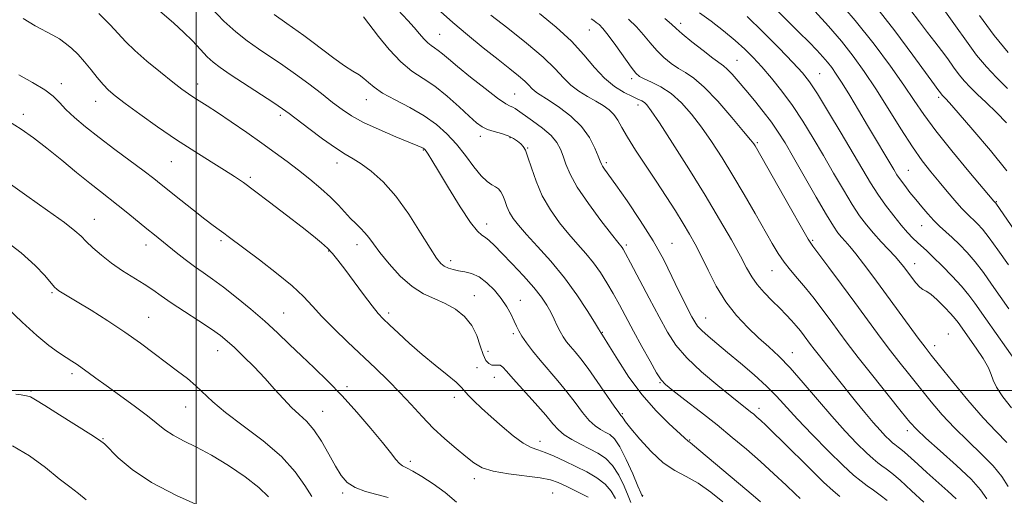
# Model space of a CAD drawing. Extents: x 2089800 to 2092700, y 307300 to 310200.
# Drawn here: x 2091451 to 2091724, y 308471 to 308603 of the extents above; entities that cross this region are included whole.
import ezdxf

# ---------------------------------------------------------------- set-up
doc = ezdxf.new("R2010")
doc.units = 0
doc.header["$MEASUREMENT"] = 0
for name, color, linetype, lineweight in [('CONTOUR INDEX', 41, 'Continuous', 13), ('CONTOUR INTERMEDIATE', 44, 'Continuous', 0), ('GRID LINE', 7, 'Continuous', 0), ('SPOT ELEVATION DTM', 2, 'Continuous', 13)]:
    doc.layers.add(name, color=color, linetype=linetype, lineweight=lineweight)

msp = doc.modelspace()

# ---------------------------------------------------------------- linework, layer by layer
at = {"layer": 'CONTOUR INDEX', "flags": 128}
for points, elevation in [([(2091725.075, 308574.386), (2091722.219, 308577.252), (2091719.408, 308579.964), (2091716.918, 308582.332), (2091714.94, 308584.251), (2091713.33, 308585.942), (2091711.86, 308587.708), (2091710.339, 308589.777), (2091708.724, 308592.08), (2091707.006, 308594.473), (2091705.168, 308596.871), (2091703.143, 308599.432), (2091700.852, 308602.375), (2091695.486, 308609.52)], 1070), ([(2091656.718, 308469.083), (2091654.654, 308470.847), (2091637.854, 308485.009), (2091637.19, 308485.535), (2091636.654, 308485.924), (2091635.669, 308486.846), (2091631.282, 308490.852), (2091627.707, 308494.383), (2091623.855, 308498.751), (2091620.206, 308503.685), (2091617.084, 308508.461), (2091614.771, 308512.244), (2091612.86, 308515.384), (2091612.282, 308516.187), (2091612.186, 308516.358), (2091611.75, 308517.09), (2091610.631, 308518.935), (2091608.579, 308522.246), (2091605.722, 308526.587), (2091602.279, 308531.323), (2091598.511, 308535.886), (2091594.838, 308539.973), (2091591.719, 308543.347), (2091589.495, 308545.867), (2091588.023, 308547.783), (2091587.039, 308549.444), (2091586.311, 308551.113), (2091585.724, 308552.721), (2091585.192, 308554.113), (2091584.635, 308555.177), (2091583.985, 308555.968), (2091583.181, 308556.579), (2091582.157, 308557.155), (2091580.847, 308558.035), (2091579.185, 308559.611), (2091577.136, 308562.123), (2091574.793, 308565.225), (2091572.283, 308568.421), (2091569.673, 308571.317), (2091566.782, 308573.916), (2091563.369, 308576.321), (2091559.349, 308578.605), (2091555.258, 308580.729), (2091551.784, 308582.623), (2091549.421, 308584.234), (2091547.869, 308585.577), (2091546.631, 308586.683), (2091545.263, 308587.633), (2091543.52, 308588.699), (2091541.211, 308590.208), (2091538.261, 308592.346), (2091532.175, 308596.963), (2091529.889, 308598.633), (2091525.184, 308601.944), (2091521.726, 308604.443)], 1100), ([(2091711.065, 308469.841), (2091708.716, 308472.03), (2091702.92, 308477.197), (2091700.374, 308479.497), (2091696.739, 308482.806), (2091695.671, 308483.723), (2091694.967, 308484.275), (2091693.989, 308484.988), (2091693.42, 308485.461), (2091692.62, 308486.198), (2091691.479, 308487.327), (2091689.956, 308488.935), (2091688.033, 308491.102), (2091685.714, 308493.861), (2091683.113, 308497.048), (2091677.638, 308503.86), (2091675.135, 308506.995), (2091673.092, 308509.578), (2091671.658, 308511.431), (2091670.648, 308512.776), (2091668.874, 308515.173), (2091667.838, 308516.514), (2091666.68, 308517.926), (2091665.382, 308519.393), (2091663.87, 308520.991), (2091662.058, 308522.814), (2091659.927, 308524.912), (2091657.73, 308527.161), (2091655.785, 308529.392), (2091654.283, 308531.549), (2091652.888, 308534.025), (2091651.133, 308537.324), (2091648.638, 308541.841), (2091645.364, 308547.527), (2091641.359, 308554.221), (2091636.789, 308561.599), (2091632.3, 308568.68), (2091628.656, 308574.318), (2091626.399, 308577.695), (2091625.193, 308579.309), (2091624.476, 308579.981), (2091623.744, 308580.427), (2091622.713, 308580.929), (2091621.151, 308581.661), (2091618.919, 308582.788), (2091616.237, 308584.44), (2091613.413, 308586.735), (2091610.647, 308589.736), (2091607.702, 308593.261), (2091604.231, 308597.07), (2091600.017, 308600.936), (2091595.356, 308604.682)], 1090), ([(2091727.889, 308507.634), (2091719.276, 308519.881), (2091716.235, 308524.243), (2091714.574, 308526.465), (2091712.503, 308528.955), (2091709.909, 308531.777), (2091707.147, 308534.608), (2091704.688, 308537.027), (2091702.876, 308538.74), (2091700.353, 308541.055), (2091699.069, 308542.316), (2091697.571, 308543.908), (2091695.792, 308545.955), (2091693.709, 308548.522), (2091691.477, 308551.456), (2091689.298, 308554.544), (2091687.277, 308557.695), (2091685.135, 308561.28), (2091682.498, 308565.788), (2091679.164, 308571.434), (2091675.624, 308577.343), (2091672.544, 308582.364), (2091670.329, 308585.736), (2091668.354, 308588.253), (2091665.732, 308591.094), (2091661.873, 308595.088), (2091657.357, 308599.653), (2091653.061, 308603.853)], 1080), ([(2091608.919, 308470.317), (2091605.737, 308471.949), (2091602.789, 308473.406), (2091600.554, 308474.46), (2091598.436, 308475.184), (2091595.577, 308475.729), (2091586.717, 308476.805), (2091582.47, 308477.538), (2091579.431, 308478.529), (2091577.166, 308479.864), (2091574.952, 308481.626), (2091572.23, 308483.871), (2091569.113, 308486.534), (2091565.885, 308489.523), (2091562.761, 308492.742), (2091559.696, 308496.089), (2091556.577, 308499.46), (2091553.304, 308502.789), (2091549.821, 308506.16), (2091542.113, 308513.445), (2091538.256, 308517.164), (2091534.923, 308520.538), (2091532.322, 308523.383), (2091529.851, 308526.05), (2091526.702, 308529.02), (2091522.378, 308532.584), (2091517.612, 308536.267), (2091508.943, 308542.786), (2091507.717, 308543.69), (2091506.452, 308544.597), (2091504.796, 308545.805), (2091502.444, 308547.59), (2091499.256, 308550.087), (2091495.753, 308552.874), (2091490.304, 308557.255), (2091488.237, 308558.884), (2091485.614, 308560.87), (2091477.468, 308566.905), (2091473.082, 308570.226), (2091469.296, 308573.225), (2091466.222, 308575.836), (2091463.856, 308578.068), (2091462.085, 308579.965), (2091460.355, 308581.717), (2091458.005, 308583.547), (2091454.619, 308585.59), (2091450.78, 308587.63)], 1110), ([(2091501.75, 308467.565), (2091494.563, 308470.808), (2091487.64, 308474.436), (2091482.234, 308478.052), (2091478.42, 308481.265), (2091474.538, 308485.128), (2091473.18, 308486.202), (2091470.831, 308487.721), (2091462.093, 308493.179), (2091457.975, 308495.769), (2091455.444, 308497.382), (2091454.028, 308498.184), (2091452.893, 308498.535), (2091451.433, 308498.756), (2091449.949, 308499.002)], 1120)]:
    msp.add_lwpolyline(points, dxfattribs=dict(at, elevation=elevation))
at = {"layer": 'CONTOUR INTERMEDIATE', "flags": 128}
for points, elevation in [([(2091678.735, 308470.559), (2091676.927, 308472.079), (2091674.223, 308474.553), (2091670.588, 308478.082), (2091662.93, 308485.721), (2091660.173, 308488.447), (2091658.222, 308490.332), (2091656.825, 308491.638), (2091655.75, 308492.604), (2091654.846, 308493.377), (2091653.979, 308494.082), (2091648.753, 308498.228), (2091644.846, 308501.39), (2091640.37, 308505.195), (2091636.277, 308509.05), (2091633.249, 308512.565), (2091630.897, 308516.146), (2091628.564, 308520.402), (2091625.797, 308525.649), (2091620.652, 308535.461), (2091619.27, 308538.066), (2091618.608, 308539.253), (2091618.295, 308539.72), (2091617.116, 308541.18), (2091615.345, 308543.43), (2091612.398, 308547.252), (2091608.943, 308551.926), (2091605.871, 308556.462), (2091603.856, 308560.083), (2091602.693, 308562.863), (2091601.955, 308565.09), (2091601.238, 308567.03), (2091600.213, 308568.871), (2091598.568, 308570.783), (2091596.153, 308572.858), (2091593.444, 308574.878), (2091588.604, 308578.298), (2091587.963, 308578.662), (2091587.235, 308578.977), (2091585.978, 308579.664), (2091583.727, 308581.195), (2091580.252, 308583.832), (2091576.24, 308587.017), (2091572.609, 308589.984), (2091570.058, 308592.134), (2091568.405, 308593.549), (2091567.249, 308594.475), (2091566.246, 308595.153), (2091565.285, 308595.787), (2091564.316, 308596.576), (2091563.276, 308597.676), (2091562.074, 308599.094), (2091560.606, 308600.796), (2091558.809, 308602.747), (2091554.6, 308607.198)], 1096), ([(2091733.662, 308535.184), (2091722.043, 308552.043), (2091721.562, 308552.586), (2091714.584, 308560.857), (2091709.846, 308566.575), (2091705.404, 308572.136), (2091702.076, 308576.638), (2091699.384, 308580.589), (2091696.525, 308584.848), (2091692.852, 308590.081), (2091688.325, 308596.17), (2091683.06, 308602.799), (2091677.297, 308609.573)], 1074), ([(2091620.685, 308468.831), (2091619.949, 308470.715), (2091618.845, 308473.387), (2091617.372, 308476.417), (2091615.635, 308479.165), (2091613.716, 308481.159), (2091611.609, 308482.582), (2091609.285, 308483.78), (2091606.771, 308485.035), (2091604.314, 308486.356), (2091602.215, 308487.687), (2091600.628, 308489.044), (2091599.112, 308490.735), (2091597.082, 308493.145), (2091594.173, 308496.459), (2091588.091, 308503.261), (2091586.246, 308505.362), (2091585.165, 308506.505), (2091584.433, 308506.979), (2091583.705, 308507.063), (2091582.926, 308507.008), (2091582.114, 308507.059), (2091581.289, 308507.446), (2091580.473, 308508.361), (2091579.689, 308509.98), (2091578.914, 308512.378), (2091577.948, 308515.216), (2091576.542, 308518.049), (2091574.525, 308520.51), (2091572.016, 308522.538), (2091569.208, 308524.151), (2091566.26, 308525.446), (2091563.192, 308526.845), (2091559.989, 308528.854), (2091556.696, 308531.779), (2091553.598, 308535.147), (2091551.037, 308538.287), (2091549.24, 308540.686), (2091547.972, 308542.446), (2091546.882, 308543.827), (2091545.682, 308545.068), (2091544.342, 308546.333), (2091542.892, 308547.765), (2091539.537, 308551.471), (2091537.335, 308553.707), (2091534.63, 308556.139), (2091531.583, 308558.662), (2091528.424, 308561.16), (2091525.296, 308563.564), (2091522.015, 308566.006), (2091518.313, 308568.669), (2091514.068, 308571.636), (2091509.735, 308574.603), (2091505.915, 308577.167), (2091503.055, 308579.035), (2091499.365, 308581.394), (2091497.865, 308582.414), (2091496.076, 308583.73), (2091493.579, 308585.662), (2091490.151, 308588.387), (2091486.365, 308591.495), (2091482.99, 308594.432), (2091480.543, 308596.823), (2091476.2, 308601.532), (2091473.023, 308604.714)], 1106), ([(2091624.034, 308470.507), (2091623.916, 308470.621), (2091623.811, 308470.797), (2091623.492, 308471.533), (2091622.694, 308473.43), (2091621.257, 308476.798), (2091619.453, 308480.808), (2091617.657, 308484.342), (2091616.155, 308486.56), (2091614.869, 308487.738), (2091613.625, 308488.428), (2091612.279, 308489.129), (2091610.787, 308490.129), (2091609.132, 308491.661), (2091607.295, 308493.878), (2091605.251, 308496.61), (2091602.977, 308499.603), (2091600.484, 308502.635), (2091595.54, 308508.401), (2091593.465, 308510.973), (2091591.775, 308513.23), (2091590.503, 308515.089), (2091589.64, 308516.535), (2091588.995, 308517.819), (2091588.335, 308519.255), (2091587.455, 308521.082), (2091586.275, 308523.227), (2091584.743, 308525.539), (2091582.847, 308527.852), (2091580.73, 308529.934), (2091578.572, 308531.534), (2091576.527, 308532.491), (2091574.639, 308532.981), (2091572.921, 308533.266), (2091571.39, 308533.571), (2091570.055, 308533.968), (2091568.926, 308534.489), (2091567.943, 308535.254), (2091566.768, 308536.735), (2091564.994, 308539.487), (2091562.343, 308543.81), (2091559.046, 308548.959), (2091555.464, 308553.931), (2091551.928, 308557.915), (2091548.664, 308560.871), (2091545.866, 308562.953), (2091543.6, 308564.384), (2091541.41, 308565.674), (2091538.707, 308567.401), (2091535.141, 308569.935), (2091531.306, 308572.795), (2091525.84, 308576.96), (2091524.025, 308578.27), (2091521.57, 308579.917), (2091509.459, 308587.811), (2091506.682, 308589.688), (2091504.763, 308591.156), (2091503.099, 308592.706), (2091501.197, 308594.712), (2091498.986, 308597.074), (2091496.503, 308599.574), (2091493.837, 308602.002), (2091489.21, 308605.969)], 1104), ([(2091646.296, 308469.086), (2091642.963, 308471.754), (2091639.427, 308474.234), (2091636.124, 308476.082), (2091632.969, 308477.75), (2091629.748, 308479.918), (2091626.363, 308483.013), (2091623.184, 308486.459), (2091620.695, 308489.433), (2091619.236, 308491.31), (2091618.56, 308492.276), (2091618.272, 308492.722), (2091617.99, 308493.063), (2091617.375, 308493.838), (2091616.099, 308495.61), (2091611.392, 308502.483), (2091608.872, 308506.061), (2091606.833, 308508.76), (2091605.247, 308510.698), (2091603.979, 308512.196), (2091602.906, 308513.539), (2091601.965, 308514.879), (2091601.112, 308516.329), (2091600.296, 308517.976), (2091599.456, 308519.786), (2091598.527, 308521.699), (2091597.414, 308523.695), (2091595.912, 308525.935), (2091593.782, 308528.622), (2091590.924, 308531.841), (2091587.786, 308535.186), (2091584.949, 308538.132), (2091582.858, 308540.273), (2091581.401, 308541.674), (2091580.326, 308542.52), (2091579.355, 308543.111), (2091578.107, 308544.208), (2091576.173, 308546.69), (2091573.336, 308551.051), (2091570.144, 308556.271), (2091567.335, 308560.947), (2091565.473, 308564.001), (2091564.421, 308565.658), (2091563.87, 308566.466), (2091563.542, 308566.901), (2091563.309, 308567.144), (2091563.077, 308567.3), (2091562.674, 308567.499), (2091561.607, 308567.955), (2091555.462, 308570.487), (2091550.852, 308572.453), (2091546.512, 308574.457), (2091543.201, 308576.256), (2091540.554, 308578.019), (2091537.922, 308580.021), (2091534.807, 308582.446), (2091531.305, 308585.13), (2091527.66, 308587.821), (2091524.08, 308590.32), (2091517.322, 308594.877), (2091514.161, 308597.116), (2091511.01, 308599.602), (2091507.706, 308602.609), (2091504.187, 308606.251)], 1102), ([(2091691.911, 308469.417), (2091689.984, 308470.914), (2091688.133, 308472.254), (2091686.378, 308473.495), (2091684.654, 308474.768), (2091682.565, 308476.505), (2091679.634, 308479.207), (2091675.602, 308483.153), (2091671.095, 308487.715), (2091666.96, 308492.041), (2091661.15, 308498.388), (2091658.369, 308501.204), (2091654.957, 308504.322), (2091651.207, 308507.548), (2091647.608, 308510.549), (2091644.566, 308513.055), (2091642.166, 308515.064), (2091640.412, 308516.639), (2091639.259, 308517.879), (2091638.455, 308519.038), (2091637.701, 308520.406), (2091636.742, 308522.239), (2091635.514, 308524.67), (2091634, 308527.798), (2091632.156, 308531.692), (2091629.851, 308536.301), (2091626.924, 308541.544), (2091623.359, 308547.224), (2091619.69, 308552.668), (2091616.594, 308557.087), (2091613.46, 308561.463), (2091612.898, 308562.275), (2091612.568, 308562.863), (2091612.234, 308563.656), (2091611.687, 308565.062), (2091610.727, 308567.348), (2091609.205, 308570.233), (2091606.984, 308573.296), (2091604.051, 308576.161), (2091600.884, 308578.624), (2091598.087, 308580.522), (2091594.834, 308582.57), (2091593.968, 308583.206), (2091593.245, 308583.922), (2091592.419, 308584.817), (2091591.255, 308585.954), (2091589.532, 308587.415), (2091587.106, 308589.345), (2091583.851, 308591.907), (2091579.766, 308595.162), (2091575.359, 308598.749), (2091571.26, 308602.207), (2091567.909, 308605.23)], 1094), ([(2091726.431, 308495.209), (2091724.064, 308498.242), (2091722.229, 308500.933), (2091721.293, 308502.866), (2091720.785, 308504.453), (2091720.025, 308506.315), (2091718.536, 308508.869), (2091716.64, 308511.719), (2091711.608, 308518.896), (2091710.817, 308519.898), (2091709.584, 308521.289), (2091707.793, 308523.158), (2091705.777, 308525.126), (2091703.984, 308526.698), (2091702.735, 308527.549), (2091701.833, 308528.038), (2091700.958, 308528.694), (2091699.871, 308529.899), (2091698.667, 308531.451), (2091696.558, 308534.312), (2091695.549, 308535.57), (2091694.219, 308537.076), (2091690.236, 308541.318), (2091688.084, 308543.673), (2091686.136, 308545.977), (2091684.242, 308548.51), (2091682.165, 308551.661), (2091679.731, 308555.688), (2091677.022, 308560.347), (2091674.184, 308565.264), (2091671.334, 308570.115), (2091668.473, 308574.769), (2091665.57, 308579.144), (2091662.625, 308583.162), (2091659.753, 308586.755), (2091657.096, 308589.859), (2091654.717, 308592.47), (2091652.359, 308594.828), (2091649.684, 308597.235), (2091646.483, 308599.886), (2091643.056, 308602.557), (2091639.83, 308604.919)], 1082), ([(2091725.685, 308522.661), (2091720.897, 308529.555), (2091718.606, 308532.756), (2091716.352, 308535.687), (2091714.125, 308538.279), (2091711.977, 308540.533), (2091709.975, 308542.465), (2091706.478, 308545.653), (2091704.836, 308547.244), (2091703.172, 308549.031), (2091701.494, 308550.976), (2091699.832, 308553), (2091698.228, 308555.014), (2091696.77, 308556.904), (2091695.56, 308558.55), (2091694.631, 308559.924), (2091693.744, 308561.368), (2091686.478, 308573.615), (2091683.952, 308577.848), (2091681.51, 308581.908), (2091679.398, 308585.35), (2091677.779, 308587.865), (2091676.498, 308589.689), (2091675.319, 308591.192), (2091674.011, 308592.717), (2091672.371, 308594.498), (2091670.201, 308596.741), (2091667.39, 308599.57), (2091660.918, 308606.027)], 1078), ([(2091725.558, 308534.867), (2091722.639, 308539.046), (2091720.201, 308542.419), (2091718.366, 308544.76), (2091717.01, 308546.288), (2091715.948, 308547.331), (2091714.992, 308548.212), (2091713.933, 308549.23), (2091712.561, 308550.679), (2091710.733, 308552.755), (2091708.58, 308555.281), (2091706.304, 308557.981), (2091704.038, 308560.705), (2091701.637, 308563.793), (2091698.892, 308567.707), (2091695.674, 308572.715), (2091692.196, 308578.306), (2091688.752, 308583.773), (2091685.55, 308588.58), (2091682.441, 308592.88), (2091679.189, 308596.996), (2091675.623, 308601.176), (2091671.827, 308605.379)], 1076), ([(2091725.126, 308560.999), (2091720.595, 308566.632), (2091715.72, 308572.411), (2091711.639, 308577.128), (2091709.196, 308579.901), (2091708.066, 308581.139), (2091707.165, 308582.045), (2091706.973, 308582.275), (2091706.34, 308583.157), (2091706, 308583.609), (2091705.035, 308584.913), (2091699.01, 308593.183), (2091694.054, 308599.855), (2091688.684, 308606.789)], 1072), ([(2091725.353, 308583.886), (2091722.253, 308586.914), (2091719.463, 308589.869), (2091716.747, 308593.141), (2091713.904, 308597.01), (2091710.883, 308601.315), (2091707.672, 308605.788)], 1068), ([(2091616.432, 308469.977), (2091615.292, 308472.025), (2091613.614, 308473.988), (2091611.296, 308475.749), (2091608.498, 308477.352), (2091605.449, 308478.884), (2091602.37, 308480.39), (2091599.472, 308481.747), (2091596.958, 308482.787), (2091594.928, 308483.457), (2091593.046, 308484.14), (2091590.87, 308485.332), (2091588.099, 308487.37), (2091584.985, 308489.963), (2091581.921, 308492.666), (2091579.25, 308495.094), (2091577.104, 308497.122), (2091575.568, 308498.688), (2091573.698, 308500.859), (2091572.215, 308502.256), (2091569.7, 308504.336), (2091566.418, 308506.98), (2091562.815, 308509.959), (2091559.305, 308513.029), (2091556.177, 308515.886), (2091553.693, 308518.212), (2091551.969, 308519.862), (2091550.556, 308521.38), (2091548.862, 308523.484), (2091546.486, 308526.639), (2091541.28, 308533.693), (2091539.385, 308536.204), (2091537.907, 308538.012), (2091536.514, 308539.484), (2091534.869, 308540.98), (2091532.624, 308542.826), (2091529.427, 308545.341), (2091525.134, 308548.675), (2091520.441, 308552.29), (2091516.253, 308555.478), (2091513.186, 308557.747), (2091510.688, 308559.469), (2091507.916, 308561.235), (2091504.215, 308563.52), (2091499.686, 308566.353), (2091494.614, 308569.651), (2091489.336, 308573.266), (2091484.377, 308576.79), (2091480.315, 308579.753), (2091477.536, 308581.845), (2091475.675, 308583.416), (2091474.175, 308584.977), (2091472.584, 308586.914), (2091470.857, 308589.106), (2091469.052, 308591.309), (2091467.225, 308593.311), (2091465.425, 308595.048), (2091463.703, 308596.492), (2091462.055, 308597.652), (2091460.277, 308598.696), (2091455.355, 308601.279), (2091451.983, 308603.311)], 1108), ([(2091667.718, 308470.017), (2091666.328, 308471.314), (2091663.815, 308473.701), (2091660.454, 308476.85), (2091656.688, 308480.286), (2091652.861, 308483.641), (2091648.906, 308486.965), (2091644.657, 308490.408), (2091640.09, 308494.013), (2091635.758, 308497.383), (2091632.355, 308500.011), (2091630.327, 308501.631), (2091629.111, 308502.941), (2091627.893, 308504.882), (2091626.057, 308508.118), (2091623.789, 308512.218), (2091621.473, 308516.474), (2091617.566, 308523.755), (2091615.823, 308526.915), (2091614.075, 308529.915), (2091612.26, 308532.765), (2091610.33, 308535.452), (2091608.242, 308537.998), (2091605.979, 308540.574), (2091603.532, 308543.388), (2091600.935, 308546.6), (2091598.393, 308550.184), (2091596.152, 308554.064), (2091594.401, 308558.097), (2091593.099, 308561.854), (2091592.146, 308564.836), (2091591.433, 308566.705), (2091590.816, 308567.767), (2091590.142, 308568.488), (2091589.272, 308569.242), (2091588.124, 308570.029), (2091586.629, 308570.759), (2091584.777, 308571.371), (2091582.793, 308571.924), (2091580.959, 308572.509), (2091579.434, 308573.247), (2091577.886, 308574.379), (2091575.86, 308576.177), (2091573.045, 308578.77), (2091569.71, 308581.73), (2091566.269, 308584.486), (2091563.036, 308586.67), (2091559.942, 308588.715), (2091556.818, 308591.255), (2091553.597, 308594.67), (2091550.62, 308598.329), (2091546.491, 308603.767)], 1098), ([(2091702.086, 308468.979), (2091698.665, 308472.151), (2091695.481, 308475.027), (2091693.17, 308476.997), (2091691.593, 308478.224), (2091690.419, 308479.067), (2091689.322, 308479.878), (2091687.992, 308480.983), (2091686.127, 308482.703), (2091683.503, 308485.286), (2091680.23, 308488.692), (2091676.498, 308492.811), (2091672.516, 308497.454), (2091668.562, 308502.132), (2091664.932, 308506.277), (2091661.82, 308509.502), (2091659.017, 308512.124), (2091656.211, 308514.642), (2091653.181, 308517.48), (2091650.065, 308520.78), (2091647.091, 308524.614), (2091644.449, 308528.955), (2091642.168, 308533.383), (2091640.238, 308537.385), (2091638.603, 308540.619), (2091637.038, 308543.445), (2091635.268, 308546.398), (2091633.086, 308549.894), (2091630.536, 308553.877), (2091627.729, 308558.174), (2091624.806, 308562.579), (2091622.055, 308566.754), (2091619.795, 308570.331), (2091618.232, 308573.046), (2091617.102, 308575.052), (2091616.028, 308576.61), (2091614.692, 308577.949), (2091613.026, 308579.185), (2091611.022, 308580.402), (2091608.715, 308581.686), (2091606.306, 308583.122), (2091604.037, 308584.799), (2091601.998, 308586.816), (2091599.673, 308589.338), (2091596.391, 308592.544), (2091591.768, 308596.473), (2091586.56, 308600.604), (2091581.809, 308604.278)], 1092), ([(2091719.599, 308469.878), (2091717.858, 308472.41), (2091715.202, 308475.321), (2091711.169, 308479.137), (2091706.595, 308483.252), (2091702.643, 308486.776), (2091700.095, 308489.162), (2091698.201, 308491.23), (2091695.833, 308494.141), (2091692.206, 308498.672), (2091687.911, 308504.065), (2091683.885, 308509.177), (2091680.825, 308513.154), (2091678.475, 308516.299), (2091676.339, 308519.204), (2091674.033, 308522.315), (2091671.609, 308525.503), (2091669.23, 308528.495), (2091667.033, 308531.094), (2091665.043, 308533.416), (2091663.262, 308535.65), (2091661.642, 308538.016), (2091659.938, 308540.842), (2091655.216, 308549.141), (2091652.187, 308554.412), (2091649.056, 308559.736), (2091646.049, 308564.656), (2091643.167, 308569.112), (2091640.356, 308573.146), (2091637.565, 308576.772), (2091634.763, 308579.911), (2091631.925, 308582.456), (2091629.078, 308584.342), (2091626.477, 308585.664), (2091624.431, 308586.558), (2091623.105, 308587.228), (2091622.079, 308588.138), (2091620.787, 308589.821), (2091616.57, 308595.812), (2091614.476, 308598.684), (2091612.948, 308600.565), (2091611.901, 308601.626), (2091611.135, 308602.237), (2091610.459, 308602.724), (2091609.717, 308603.231)], 1088), ([(2091725.468, 308473.355), (2091723.726, 308476.114), (2091721.37, 308479.038), (2091718.137, 308482.336), (2091714.38, 308485.911), (2091710.606, 308489.589), (2091707.207, 308493.234), (2091704.116, 308496.858), (2091701.152, 308500.511), (2091698.169, 308504.233), (2091695.172, 308508.022), (2091692.199, 308511.869), (2091689.258, 308515.794), (2091682.884, 308524.473), (2091679.236, 308529.41), (2091675.734, 308534.119), (2091671.295, 308540.064), (2091669.998, 308542.03), (2091668.127, 308545.224), (2091665.053, 308550.616), (2091655.214, 308567.967), (2091654.853, 308568.517), (2091653.977, 308569.645), (2091652.056, 308571.974), (2091648.794, 308575.825), (2091644.839, 308580.316), (2091641.078, 308584.263), (2091638.179, 308586.794), (2091635.948, 308588.291), (2091633.978, 308589.445), (2091631.946, 308590.826), (2091629.883, 308592.506), (2091627.906, 308594.436), (2091626.083, 308596.555), (2091624.281, 308598.772), (2091622.32, 308600.986), (2091620.079, 308603.104)], 1086), ([(2091725.106, 308485.534), (2091722.166, 308488.57), (2091718.569, 308492.403), (2091714.32, 308497.306), (2091710.032, 308502.487), (2091706.471, 308506.881), (2091704.132, 308509.793), (2091702.432, 308511.979), (2091700.514, 308514.561), (2091691.014, 308527.616), (2091687.966, 308531.757), (2091685.368, 308535.216), (2091683.234, 308537.95), (2091681.557, 308539.963), (2091680.244, 308541.441), (2091679.182, 308542.614), (2091678.209, 308543.793), (2091676.963, 308545.61), (2091675.033, 308548.777), (2091672.185, 308553.682), (2091665.869, 308564.74), (2091663.548, 308568.743), (2091661.668, 308571.776), (2091659.766, 308574.512), (2091657.503, 308577.466), (2091655.034, 308580.521), (2091652.639, 308583.406), (2091650.553, 308585.884), (2091648.834, 308587.863), (2091647.498, 308589.288), (2091646.47, 308590.201), (2091643.525, 308592.332), (2091640.788, 308594.424), (2091637.688, 308596.874), (2091635.026, 308599.05), (2091633.325, 308600.53), (2091631.993, 308601.732), (2091630.163, 308603.287)], 1084), ([(2091725.539, 308593.851), (2091721.634, 308598.574), (2091717.539, 308604.158)], 1066), ([(2091572.308, 308468.977), (2091569.167, 308471.647), (2091565.867, 308474.093), (2091562.722, 308476.123), (2091560.152, 308477.599), (2091558.445, 308478.471), (2091557.353, 308479.046), (2091556.492, 308479.719), (2091555.49, 308480.859), (2091554.02, 308482.729), (2091551.767, 308485.566), (2091548.538, 308489.468), (2091544.65, 308493.98), (2091540.542, 308498.511), (2091536.582, 308502.591), (2091532.842, 308506.239), (2091529.324, 308509.595), (2091525.99, 308512.796), (2091522.654, 308515.963), (2091519.097, 308519.214), (2091515.198, 308522.594), (2091511.244, 308525.863), (2091507.622, 308528.708), (2091504.608, 308530.923), (2091502.017, 308532.735), (2091499.551, 308534.475), (2091496.996, 308536.386), (2091494.475, 308538.354), (2091488.435, 308543.19), (2091486.369, 308544.876), (2091481.05, 308549.24), (2091478.341, 308551.418), (2091473.443, 308555.219), (2091470.511, 308557.555), (2091466.825, 308560.586), (2091462.702, 308563.994), (2091458.607, 308567.311), (2091454.886, 308570.173), (2091451.408, 308572.617), (2091447.92, 308574.781)], 1112), ([(2091553.308, 308470.281), (2091547.043, 308471.939), (2091544.152, 308472.997), (2091541.992, 308474.411), (2091540.314, 308476.343), (2091538.709, 308478.959), (2091536.859, 308482.293), (2091534.812, 308485.863), (2091532.71, 308489.054), (2091530.656, 308491.441), (2091528.613, 308493.345), (2091526.505, 308495.273), (2091524.261, 308497.626), (2091521.816, 308500.377), (2091519.107, 308503.393), (2091516.142, 308506.511), (2091513.205, 308509.454), (2091510.65, 308511.917), (2091508.661, 308513.728), (2091506.747, 308515.256), (2091504.248, 308517), (2091500.74, 308519.307), (2091496.762, 308521.894), (2091493.088, 308524.324), (2091490.269, 308526.279), (2091487.961, 308527.917), (2091485.594, 308529.516), (2091479.603, 308533.27), (2091476.493, 308535.379), (2091473.704, 308537.554), (2091471.353, 308539.626), (2091469.514, 308541.401), (2091468.099, 308542.823), (2091466.379, 308544.363), (2091463.462, 308546.63), (2091458.775, 308550.021), (2091453.005, 308554.095), (2091447.156, 308558.203)], 1114), ([(2091532.138, 308470.554), (2091530.165, 308473.614), (2091527.521, 308477.392), (2091523.751, 308481.611), (2091518.662, 308485.982), (2091513.094, 308490.183), (2091508.146, 308493.879), (2091504.618, 308496.837), (2091499.967, 308501.289), (2091497.583, 308503.286), (2091494.856, 308505.366), (2091491.788, 308507.663), (2091488.37, 308510.275), (2091484.542, 308513.156), (2091480.236, 308516.223), (2091475.501, 308519.354), (2091470.871, 308522.262), (2091467.003, 308524.621), (2091461.903, 308527.688), (2091461.316, 308528.105), (2091460.694, 308528.723), (2091457.989, 308531.888), (2091455.31, 308534.69), (2091451.402, 308538.201), (2091446.224, 308542.246)], 1116), ([(2091520.076, 308470.427), (2091517.469, 308473.003), (2091513.64, 308476.011), (2091509.036, 308479.144), (2091504.337, 308481.986), (2091500.12, 308484.231), (2091496.537, 308486.004), (2091493.639, 308487.538), (2091491.361, 308489.064), (2091486.477, 308492.981), (2091482.834, 308495.703), (2091475.013, 308501.329), (2091472.143, 308503.443), (2091470.038, 308505.026), (2091468.412, 308506.232), (2091466.989, 308507.216), (2091465.551, 308508.146), (2091463.892, 308509.192), (2091461.816, 308510.542), (2091459.162, 308512.465), (2091455.78, 308515.246), (2091451.68, 308518.975), (2091447.522, 308522.959)], 1118), ([(2091469.513, 308469.635), (2091467.371, 308471.412), (2091464.99, 308473.197), (2091462.003, 308475.484), (2091458.164, 308478.555), (2091453.709, 308481.851), (2091448.999, 308484.6)], 1122)]:
    msp.add_lwpolyline(points, dxfattribs=dict(at, elevation=elevation))
at = {"layer": 'GRID LINE', "flags": 128}
for points in [[(2091500, 307500), (2091500, 310000)], [(2092500, 308500), (2090000, 308500)]]:
    msp.add_lwpolyline(points, dxfattribs=at)
at = {"layer": 'SPOT ELEVATION DTM'}
for p in [(2091634.56, 308601.98, 1083.5), (2091567.69, 308598.97, 1095.1), (2091609.23, 308600.17, 1088.9), (2091650.25, 308591.71, 1083.1), (2091620.92, 308586.61, 1088.4), (2091673.19, 308588, 1079.1), (2091462.55, 308585.22, 1109.5), (2091500.42, 308585.14, 1105.4), (2091472.1, 308580.27, 1108.7), (2091547.27, 308580.8, 1100.7), (2091588.43, 308582.33, 1095.1), (2091706.24, 308581.46, 1072.3), (2091622.72, 308579.32, 1090.5), (2091452.07, 308576.72, 1111.5), (2091523.36, 308576.4, 1104.4), (2091578.91, 308570.6, 1098.5), (2091587.17, 308570.2, 1098.2), (2091563.15, 308566.81, 1102.1), (2091592.1, 308567.35, 1097.9), (2091655.83, 308568.79, 1085.8), (2091493.12, 308563.52, 1108.9), (2091539.1, 308563.16, 1104.6), (2091613.88, 308563.24, 1093.7), (2091697.79, 308561.11, 1077.1), (2091515.08, 308559.21, 1107.7), (2091722.22, 308552.44, 1073.9), (2091471.78, 308547.57, 1113.2), (2091580.66, 308546.21, 1101.4), (2091701.52, 308545.8, 1078.8), (2091506.9, 308541.62, 1110.3), (2091671.17, 308541.66, 1085.8), (2091486.1, 308540.38, 1112.6), (2091544.68, 308540.5, 1106.6), (2091619.49, 308540.36, 1095.7), (2091632.14, 308540.88, 1093.2), (2091536.82, 308538.74, 1108.1), (2091570.7, 308536.02, 1103.5), (2091699.54, 308535.26, 1081.3), (2091659.96, 308533.25, 1088.8), (2091459.99, 308527.18, 1116.2), (2091577.3, 308526.36, 1105.2), (2091590.04, 308525.02, 1103.3), (2091486.88, 308520.34, 1115.1), (2091524.36, 308521.53, 1111.1), (2091553.5, 308521.53, 1107.6), (2091641.5, 308520.13, 1093.2), (2091588.14, 308515.78, 1104.3), (2091612.84, 308516.18, 1099.9), (2091708.87, 308515.65, 1083.2), (2091705.13, 308512.43, 1083.4), (2091505.97, 308511.06, 1114.7), (2091581.08, 308510.82, 1104.8), (2091665.54, 308510.51, 1091.3), (2091578.01, 308506.31, 1107.3), (2091465.54, 308504.67, 1118.4), (2091582.84, 308503.68, 1106.8), (2091541.89, 308501.09, 1111.6), (2091628.86, 308502.16, 1098.1), (2091454.21, 308499.88, 1119.8), (2091571.76, 308498.07, 1108.4), (2091497.11, 308495.4, 1116.8), (2091535.17, 308494.21, 1113.2), (2091618.4, 308493.54, 1101.8), (2091656.31, 308495, 1095.5), (2091697.49, 308488.82, 1088.5), (2091474.15, 308486.61, 1119.9), (2091595.5, 308485.83, 1107.4), (2091637.02, 308486.2, 1099.9), (2091559.5, 308480.28, 1111.6), (2091577.28, 308475.48, 1110.5), (2091540.73, 308471.49, 1114.3), (2091599.03, 308471.52, 1111.1), (2091623.97, 308470.87, 1103.9)]:
    msp.add_point(p, dxfattribs=at)

doc.saveas('drawing.dxf')
